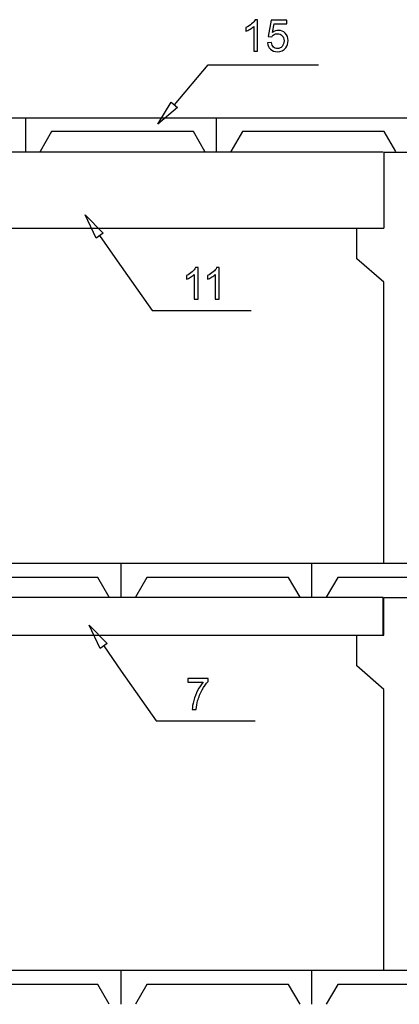
# Model space of a CAD drawing. Units: millimetres. Extents: x -399 to 404, y -289 to 277.
# Drawn here: x -87 to -59, y 138 to 210 of the extents above; entities that cross this region are included whole.
import ezdxf

# ---------------------------------------------------------------- set-up
doc = ezdxf.new("R2010")
doc.units = ezdxf.units.MM
doc.header["$MEASUREMENT"] = 0
doc.layers.add('3', color=7, linetype='Continuous')
doc.layers.add('ÐÙ¯Ú 1', color=7, linetype='Continuous')

msp = doc.modelspace()

# ---------------------------------------------------------------- linework, layer by layer
at = {"layer": '3'}
for points, knots in [([(-81.5624, 193.8033), (-81.5624, 193.8033), (-81.0558, 194.1587), (-81.0558, 194.1587), (-81.0558, 194.1587), (-81.0558, 194.1587), (-82.376, 195.501), (-82.376, 195.501), (-82.376, 195.501), (-82.376, 195.501), (-82.376, 195.501), (-82.376, 195.501), (-82.376, 195.501), (-82.376, 195.501), (-81.5624, 193.8033), (-81.5624, 193.8033)], [0, 0, 0, 0, 0.25, 0.25, 0.25, 0.25, 0.5, 0.5, 0.5, 0.5, 0.75, 0.75, 0.75, 0.75, 1, 1, 1, 1]), ([(-81.5624, 193.8033), (-81.5624, 193.8033), (-81.0558, 194.1587), (-81.0558, 194.1587), (-81.0558, 194.1587), (-81.0558, 194.1587), (-82.376, 195.501), (-82.376, 195.501), (-82.376, 195.501), (-82.376, 195.501), (-82.376, 195.501), (-82.376, 195.501), (-82.376, 195.501), (-82.376, 195.501), (-81.5624, 193.8033), (-81.5624, 193.8033)], [0, 0, 0, 0, 0.25, 0.25, 0.25, 0.25, 0.5, 0.5, 0.5, 0.5, 0.75, 0.75, 0.75, 0.75, 1, 1, 1, 1]), ([(-81.5624, 193.8033), (-81.5624, 193.8033), (-81.0558, 194.1587), (-81.0558, 194.1587), (-81.0558, 194.1587), (-81.0558, 194.1587), (-82.376, 195.501), (-82.376, 195.501), (-82.376, 195.501), (-82.376, 195.501), (-82.376, 195.501), (-82.376, 195.501), (-82.376, 195.501), (-82.376, 195.501), (-81.5624, 193.8033), (-81.5624, 193.8033)], [0, 0, 0, 0, 0.25, 0.25, 0.25, 0.25, 0.5, 0.5, 0.5, 0.5, 0.75, 0.75, 0.75, 0.75, 1, 1, 1, 1]), ([(-81.5624, 193.8033), (-81.5624, 193.8033), (-81.0558, 194.1587), (-81.0558, 194.1587), (-81.0558, 194.1587), (-81.0558, 194.1587), (-82.376, 195.501), (-82.376, 195.501), (-82.376, 195.501), (-82.376, 195.501), (-82.376, 195.501), (-82.376, 195.501), (-82.376, 195.501), (-82.376, 195.501), (-81.5624, 193.8033), (-81.5624, 193.8033)], [0, 0, 0, 0, 0.25, 0.25, 0.25, 0.25, 0.5, 0.5, 0.5, 0.5, 0.75, 0.75, 0.75, 0.75, 1, 1, 1, 1]), ([(-74.1295, 189.3475), (-74.1295, 189.3475), (-74.41, 189.3475), (-74.41, 189.3475), (-74.41, 189.3475), (-74.41, 189.3475), (-74.41, 191.1353), (-74.41, 191.1353), (-74.41, 191.1353), (-74.4773, 191.0711), (-74.5659, 191.0066), (-74.6753, 190.9421), (-74.6753, 190.9421), (-74.7856, 190.8779), (-74.884, 190.8295), (-74.9713, 190.7976), (-74.9713, 190.7976), (-74.9713, 190.7976), (-74.9713, 191.0683), (-74.9713, 191.0683), (-74.9713, 191.0683), (-74.8144, 191.1423), (-74.6772, 191.2318), (-74.5596, 191.3364), (-74.5596, 191.3364), (-74.4423, 191.442), (-74.3588, 191.5435), (-74.3098, 191.6425), (-74.3098, 191.6425), (-74.3098, 191.6425), (-74.1295, 191.6425), (-74.1295, 191.6425), (-74.1295, 191.6425), (-74.1295, 191.6425), (-74.1295, 189.3475), (-74.1295, 189.3475)], [0, 0, 0, 0, 0.1111111, 0.1111111, 0.1111111, 0.1111111, 0.2222222, 0.2222222, 0.2222222, 0.2222222, 0.3333333, 0.3333333, 0.3333333, 0.3333333, 0.4444444, 0.4444444, 0.4444444, 0.4444444, 0.5555556, 0.5555556, 0.5555556, 0.5555556, 0.6666667, 0.6666667, 0.6666667, 0.6666667, 0.7777778, 0.7777778, 0.7777778, 0.7777778, 0.8888889, 0.8888889, 0.8888889, 0.8888889, 1, 1, 1, 1]), ([(-72.5905, 189.3475), (-72.5905, 189.3475), (-72.871, 189.3475), (-72.871, 189.3475), (-72.871, 189.3475), (-72.871, 189.3475), (-72.871, 191.1353), (-72.871, 191.1353), (-72.871, 191.1353), (-72.9383, 191.0711), (-73.0269, 191.0066), (-73.1363, 190.9421), (-73.1363, 190.9421), (-73.2466, 190.8779), (-73.345, 190.8295), (-73.4323, 190.7976), (-73.4323, 190.7976), (-73.4323, 190.7976), (-73.4323, 191.0683), (-73.4323, 191.0683), (-73.4323, 191.0683), (-73.2754, 191.1423), (-73.1382, 191.2318), (-73.0206, 191.3364), (-73.0206, 191.3364), (-72.9033, 191.442), (-72.8198, 191.5435), (-72.7708, 191.6425), (-72.7708, 191.6425), (-72.7708, 191.6425), (-72.5905, 191.6425), (-72.5905, 191.6425), (-72.5905, 191.6425), (-72.5905, 191.6425), (-72.5905, 189.3475), (-72.5905, 189.3475)], [0, 0, 0, 0, 0.1111111, 0.1111111, 0.1111111, 0.1111111, 0.2222222, 0.2222222, 0.2222222, 0.2222222, 0.3333333, 0.3333333, 0.3333333, 0.3333333, 0.4444444, 0.4444444, 0.4444444, 0.4444444, 0.5555556, 0.5555556, 0.5555556, 0.5555556, 0.6666667, 0.6666667, 0.6666667, 0.6666667, 0.7777778, 0.7777778, 0.7777778, 0.7777778, 0.8888889, 0.8888889, 0.8888889, 0.8888889, 1, 1, 1, 1]), ([(-81.2688, 163.8561), (-81.2688, 163.8561), (-80.7622, 164.2115), (-80.7622, 164.2115), (-80.7622, 164.2115), (-80.7622, 164.2115), (-82.0824, 165.5538), (-82.0824, 165.5538), (-82.0824, 165.5538), (-82.0824, 165.5538), (-82.0824, 165.5538), (-82.0824, 165.5538), (-82.0824, 165.5538), (-82.0824, 165.5538), (-81.2688, 163.8561), (-81.2688, 163.8561)], [0, 0, 0, 0, 0.25, 0.25, 0.25, 0.25, 0.5, 0.5, 0.5, 0.5, 0.75, 0.75, 0.75, 0.75, 1, 1, 1, 1]), ([(-81.2688, 163.8561), (-81.2688, 163.8561), (-80.7622, 164.2115), (-80.7622, 164.2115), (-80.7622, 164.2115), (-80.7622, 164.2115), (-82.0824, 165.5538), (-82.0824, 165.5538), (-82.0824, 165.5538), (-82.0824, 165.5538), (-82.0824, 165.5538), (-82.0824, 165.5538), (-82.0824, 165.5538), (-82.0824, 165.5538), (-81.2688, 163.8561), (-81.2688, 163.8561)], [0, 0, 0, 0, 0.25, 0.25, 0.25, 0.25, 0.5, 0.5, 0.5, 0.5, 0.75, 0.75, 0.75, 0.75, 1, 1, 1, 1]), ([(-81.2688, 163.8561), (-81.2688, 163.8561), (-80.7622, 164.2115), (-80.7622, 164.2115), (-80.7622, 164.2115), (-80.7622, 164.2115), (-82.0824, 165.5538), (-82.0824, 165.5538), (-82.0824, 165.5538), (-82.0824, 165.5538), (-82.0824, 165.5538), (-82.0824, 165.5538), (-82.0824, 165.5538), (-82.0824, 165.5538), (-81.2688, 163.8561), (-81.2688, 163.8561)], [0, 0, 0, 0, 0.25, 0.25, 0.25, 0.25, 0.5, 0.5, 0.5, 0.5, 0.75, 0.75, 0.75, 0.75, 1, 1, 1, 1]), ([(-81.2688, 163.8561), (-81.2688, 163.8561), (-80.7622, 164.2115), (-80.7622, 164.2115), (-80.7622, 164.2115), (-80.7622, 164.2115), (-82.0824, 165.5538), (-82.0824, 165.5538), (-82.0824, 165.5538), (-82.0824, 165.5538), (-82.0824, 165.5538), (-82.0824, 165.5538), (-82.0824, 165.5538), (-82.0824, 165.5538), (-81.2688, 163.8561), (-81.2688, 163.8561)], [0, 0, 0, 0, 0.25, 0.25, 0.25, 0.25, 0.5, 0.5, 0.5, 0.5, 0.75, 0.75, 0.75, 0.75, 1, 1, 1, 1]), ([(-74.874, 161.3861), (-74.874, 161.3861), (-74.874, 161.6561), (-74.874, 161.6561), (-74.874, 161.6561), (-74.874, 161.6561), (-73.3948, 161.6561), (-73.3948, 161.6561), (-73.3948, 161.6561), (-73.3948, 161.6561), (-73.3948, 161.4379), (-73.3948, 161.4379), (-73.3948, 161.4379), (-73.54, 161.283), (-73.6841, 161.0771), (-73.8274, 160.8204), (-73.8274, 160.8204), (-73.97, 160.5639), (-74.0807, 160.2996), (-74.1585, 160.0286), (-74.1585, 160.0286), (-74.2147, 159.8373), (-74.2505, 159.628), (-74.266, 159.4003), (-74.266, 159.4003), (-74.266, 159.4003), (-74.5543, 159.4003), (-74.5543, 159.4003), (-74.5543, 159.4003), (-74.5512, 159.5802), (-74.5161, 159.7971), (-74.4484, 160.052), (-74.4484, 160.052), (-74.3807, 160.3065), (-74.284, 160.5522), (-74.1578, 160.7887), (-74.1578, 160.7887), (-74.031, 161.025), (-73.897, 161.2245), (-73.7543, 161.3861), (-73.7543, 161.3861), (-73.7543, 161.3861), (-74.874, 161.3861), (-74.874, 161.3861)], [0, 0, 0, 0, 0.0909091, 0.0909091, 0.0909091, 0.0909091, 0.1818182, 0.1818182, 0.1818182, 0.1818182, 0.2727273, 0.2727273, 0.2727273, 0.2727273, 0.3636364, 0.3636364, 0.3636364, 0.3636364, 0.4545455, 0.4545455, 0.4545455, 0.4545455, 0.5454545, 0.5454545, 0.5454545, 0.5454545, 0.6363636, 0.6363636, 0.6363636, 0.6363636, 0.7272727, 0.7272727, 0.7272727, 0.7272727, 0.8181818, 0.8181818, 0.8181818, 0.8181818, 0.9090909, 0.9090909, 0.9090909, 0.9090909, 1, 1, 1, 1])]:
    msp.add_open_spline(points, degree=3, knots=knots, dxfattribs=at)
for points in [[(-81.3091, 193.981), (-81.3091, 193.981), (-80.0231, 192.1489), (-80.0231, 192.1489)], [(-80.0231, 192.1489), (-80.0231, 192.1489), (-77.4691, 188.5107), (-77.4691, 188.5107)], [(-77.4691, 188.5107), (-77.4691, 188.5107), (-70.2454, 188.5107), (-70.2454, 188.5107)], [(-81.0155, 164.0338), (-81.0155, 164.0338), (-79.7295, 162.2017), (-79.7295, 162.2017)], [(-79.7295, 162.2017), (-79.7295, 162.2017), (-77.1755, 158.5635), (-77.1755, 158.5635)], [(-77.1755, 158.5635), (-77.1755, 158.5635), (-69.9518, 158.5635), (-69.9518, 158.5635)]]:
    msp.add_open_spline(points, degree=3, dxfattribs=at)
at = {"layer": 'ÐÙ¯Ú 1'}
for points, knots in [([(-69.789, 207.4448), (-69.789, 207.4448), (-70.0694, 207.4448), (-70.0694, 207.4448), (-70.0694, 207.4448), (-70.0694, 207.4448), (-70.0694, 209.2326), (-70.0694, 209.2326), (-70.0694, 209.2326), (-70.1368, 209.1685), (-70.2253, 209.104), (-70.3347, 209.0394), (-70.3347, 209.0394), (-70.4451, 208.9753), (-70.5434, 208.9269), (-70.6307, 208.8949), (-70.6307, 208.8949), (-70.6307, 208.8949), (-70.6307, 209.1656), (-70.6307, 209.1656), (-70.6307, 209.1656), (-70.4739, 209.2396), (-70.3366, 209.3291), (-70.219, 209.4338), (-70.219, 209.4338), (-70.1017, 209.5394), (-70.0182, 209.6409), (-69.9692, 209.7398), (-69.9692, 209.7398), (-69.9692, 209.7398), (-69.789, 209.7398), (-69.789, 209.7398), (-69.789, 209.7398), (-69.789, 209.7398), (-69.789, 207.4448), (-69.789, 207.4448)], [0, 0, 0, 0, 0.1111111, 0.1111111, 0.1111111, 0.1111111, 0.2222222, 0.2222222, 0.2222222, 0.2222222, 0.3333333, 0.3333333, 0.3333333, 0.3333333, 0.4444444, 0.4444444, 0.4444444, 0.4444444, 0.5555556, 0.5555556, 0.5555556, 0.5555556, 0.6666667, 0.6666667, 0.6666667, 0.6666667, 0.7777778, 0.7777778, 0.7777778, 0.7777778, 0.8888889, 0.8888889, 0.8888889, 0.8888889, 1, 1, 1, 1]), ([(-69.0699, 208.0434), (-69.0699, 208.0434), (-68.7752, 208.0684), (-68.7752, 208.0684), (-68.7752, 208.0684), (-68.7534, 207.9248), (-68.7028, 207.8173), (-68.6234, 207.7449), (-68.6234, 207.7449), (-68.5438, 207.6725), (-68.4479, 207.6365), (-68.3357, 207.6365), (-68.3357, 207.6365), (-68.2004, 207.6365), (-68.0859, 207.6874), (-67.9929, 207.7892), (-67.9929, 207.7892), (-67.8993, 207.8913), (-67.8525, 208.0263), (-67.8525, 208.1946), (-67.8525, 208.1946), (-67.8525, 208.3549), (-67.8971, 208.4807), (-67.9869, 208.5734), (-67.9869, 208.5734), (-68.077, 208.666), (-68.1947, 208.7125), (-68.3404, 208.7125), (-68.3404, 208.7125), (-68.4309, 208.7125), (-68.5121, 208.6916), (-68.5852, 208.6505), (-68.5852, 208.6505), (-68.6579, 208.6097), (-68.7151, 208.5563), (-68.7566, 208.4908), (-68.7566, 208.4908), (-68.7566, 208.4908), (-69.02, 208.525), (-69.02, 208.525), (-69.02, 208.525), (-69.02, 208.525), (-68.7986, 209.6987), (-68.7986, 209.6987), (-68.7986, 209.6987), (-68.7986, 209.6987), (-67.6619, 209.6987), (-67.6619, 209.6987), (-67.6619, 209.6987), (-67.6619, 209.6987), (-67.6619, 209.4306), (-67.6619, 209.4306), (-67.6619, 209.4306), (-67.6619, 209.4306), (-68.5741, 209.4306), (-68.5741, 209.4306), (-68.5741, 209.4306), (-68.5741, 209.4306), (-68.6974, 208.8165), (-68.6974, 208.8165), (-68.6974, 208.8165), (-68.5602, 208.9123), (-68.416, 208.9604), (-68.2655, 208.9604), (-68.2655, 208.9604), (-68.0657, 208.9604), (-67.8977, 208.8912), (-67.7605, 208.7527), (-67.7605, 208.7527), (-67.623, 208.6145), (-67.5544, 208.4368), (-67.5544, 208.2195), (-67.5544, 208.2195), (-67.5544, 208.0127), (-67.6151, 207.8338), (-67.7352, 207.6833), (-67.7352, 207.6833), (-67.8823, 207.4986), (-68.0824, 207.4059), (-68.3357, 207.4059), (-68.3357, 207.4059), (-68.5438, 207.4059), (-68.7132, 207.4641), (-68.8448, 207.5805), (-68.8448, 207.5805), (-68.9763, 207.6972), (-69.0513, 207.8515), (-69.0699, 208.0434)], [0, 0, 0, 0, 0.0454545, 0.0454545, 0.0454545, 0.0454545, 0.0909091, 0.0909091, 0.0909091, 0.0909091, 0.1363636, 0.1363636, 0.1363636, 0.1363636, 0.1818182, 0.1818182, 0.1818182, 0.1818182, 0.2272727, 0.2272727, 0.2272727, 0.2272727, 0.2727273, 0.2727273, 0.2727273, 0.2727273, 0.3181818, 0.3181818, 0.3181818, 0.3181818, 0.3636364, 0.3636364, 0.3636364, 0.3636364, 0.4090909, 0.4090909, 0.4090909, 0.4090909, 0.4545455, 0.4545455, 0.4545455, 0.4545455, 0.5, 0.5, 0.5, 0.5, 0.5454545, 0.5454545, 0.5454545, 0.5454545, 0.5909091, 0.5909091, 0.5909091, 0.5909091, 0.6363636, 0.6363636, 0.6363636, 0.6363636, 0.6818182, 0.6818182, 0.6818182, 0.6818182, 0.7272727, 0.7272727, 0.7272727, 0.7272727, 0.7727273, 0.7727273, 0.7727273, 0.7727273, 0.8181818, 0.8181818, 0.8181818, 0.8181818, 0.8636364, 0.8636364, 0.8636364, 0.8636364, 0.9090909, 0.9090909, 0.9090909, 0.9090909, 0.9545455, 0.9545455, 0.9545455, 0.9545455, 1, 1, 1, 1]), ([(-75.6215, 203.3286), (-75.6215, 203.3286), (-76.093, 203.7295), (-76.093, 203.7295), (-76.093, 203.7295), (-76.093, 203.7295), (-77.0603, 202.1144), (-77.0603, 202.1144), (-77.0603, 202.1144), (-77.0603, 202.1144), (-77.0603, 202.1144), (-77.0603, 202.1144), (-77.0603, 202.1144), (-77.0603, 202.1144), (-75.6215, 203.3286), (-75.6215, 203.3286)], [0, 0, 0, 0, 0.25, 0.25, 0.25, 0.25, 0.5, 0.5, 0.5, 0.5, 0.75, 0.75, 0.75, 0.75, 1, 1, 1, 1])]:
    msp.add_open_spline(points, degree=3, knots=knots, dxfattribs=at)
for points in [[(-75.8574, 203.5291), (-75.8574, 203.5291), (-73.3803, 206.4416), (-73.3803, 206.4416)], [(-73.3803, 206.4416), (-73.3803, 206.4416), (-65.3386, 206.4416), (-65.3386, 206.4416)], [(-114.3729, 202.5713), (-114.3729, 202.5713), (45.3294, 202.5713), (45.3294, 202.5713)], [(-86.7244, 202.5909), (-86.7244, 202.5909), (-86.7244, 200.1242), (-86.7244, 200.1242)], [(-72.7966, 202.5909), (-72.7966, 202.5909), (-72.7966, 200.1242), (-72.7966, 200.1242)], [(-84.8196, 201.5683), (-84.8196, 201.5683), (-85.6572, 200.1242), (-85.6572, 200.1242)], [(-74.4721, 201.5683), (-74.4721, 201.5683), (-84.8196, 201.5683), (-84.8196, 201.5683)], [(-73.6345, 200.1242), (-73.6345, 200.1242), (-74.4721, 201.5683), (-74.4721, 201.5683)], [(-70.8921, 201.5683), (-70.8921, 201.5683), (-71.7297, 200.1242), (-71.7297, 200.1242)], [(-60.5443, 201.5683), (-60.5443, 201.5683), (-70.8921, 201.5683), (-70.8921, 201.5683)], [(-59.7067, 200.1242), (-59.7067, 200.1242), (-60.5443, 201.5683), (-60.5443, 201.5683)], [(-60.6183, 200.0717), (-60.6183, 200.0717), (-110.7868, 200.0717), (-110.7868, 200.0717)], [(-60.5813, 200.0717), (-60.5813, 200.0717), (-58.698, 200.0717), (-58.698, 200.0717)], [(-60.5469, 194.5211), (-60.5469, 194.5211), (-60.5469, 200.0477), (-60.5469, 200.0477)], [(-110.7868, 194.5328), (-110.7868, 194.5328), (-60.6183, 194.5328), (-60.6183, 194.5328)], [(-62.5541, 194.5328), (-62.5541, 194.5328), (-60.5813, 194.5328), (-60.5813, 194.5328)], [(-62.5541, 192.2959), (-62.5541, 192.2959), (-62.5541, 194.5328), (-62.5541, 194.5328)], [(-60.5813, 190.5752), (-60.5813, 190.5752), (-62.5541, 192.2959), (-62.5541, 192.2959)], [(-60.5813, 170.0975), (-60.5813, 170.0975), (-60.5813, 190.5752), (-60.5813, 190.5752)], [(-114.444, 170.0779), (-114.444, 170.0779), (52.6865, 170.0779), (52.6865, 170.0779)], [(-114.444, 170.0779), (-114.444, 170.0779), (52.6865, 170.0779), (52.6865, 170.0779)], [(-79.7701, 170.0589), (-79.7701, 170.0589), (-79.7701, 167.5919), (-79.7701, 167.5919)], [(-65.8426, 170.0589), (-65.8426, 170.0589), (-65.8426, 167.5919), (-65.8426, 167.5919)], [(-81.4457, 169.036), (-81.4457, 169.036), (-91.7931, 169.036), (-91.7931, 169.036)], [(-80.6077, 167.5919), (-80.6077, 167.5919), (-81.4457, 169.036), (-81.4457, 169.036)], [(-77.8653, 169.036), (-77.8653, 169.036), (-78.7029, 167.5919), (-78.7029, 167.5919)], [(-67.5179, 169.036), (-67.5179, 169.036), (-77.8653, 169.036), (-77.8653, 169.036)], [(-66.6803, 167.5919), (-66.6803, 167.5919), (-67.5179, 169.036), (-67.5179, 169.036)], [(-63.9378, 169.036), (-63.9378, 169.036), (-64.7754, 167.5919), (-64.7754, 167.5919)], [(-53.5904, 169.036), (-53.5904, 169.036), (-63.9378, 169.036), (-63.9378, 169.036)], [(-60.6183, 167.5739), (-60.6183, 167.5739), (-110.7868, 167.5739), (-110.7868, 167.5739)], [(-60.6183, 164.8207), (-60.6183, 164.8207), (-60.6183, 167.5739), (-60.6183, 167.5739)], [(-60.5813, 167.5739), (-60.5813, 167.5739), (-58.698, 167.5739), (-58.698, 167.5739)], [(-60.5813, 164.8207), (-60.5813, 164.8207), (-60.5813, 167.5739), (-60.5813, 167.5739)], [(-110.7868, 164.8207), (-110.7868, 164.8207), (-60.6183, 164.8207), (-60.6183, 164.8207)], [(-62.5541, 164.8207), (-62.5541, 164.8207), (-60.5813, 164.8207), (-60.5813, 164.8207)], [(-62.5541, 162.5836), (-62.5541, 162.5836), (-62.5541, 164.8207), (-62.5541, 164.8207)], [(-60.5813, 160.8628), (-60.5813, 160.8628), (-62.5541, 162.5836), (-62.5541, 162.5836)], [(-60.5813, 140.3855), (-60.5813, 140.3855), (-60.5813, 160.8628), (-60.5813, 160.8628)], [(-114.444, 140.3655), (-114.444, 140.3655), (52.6865, 140.3655), (52.6865, 140.3655)], [(-114.444, 140.3655), (-114.444, 140.3655), (52.6865, 140.3655), (52.6865, 140.3655)], [(-79.7701, 140.3466), (-79.7701, 140.3466), (-79.7701, 137.8799), (-79.7701, 137.8799)], [(-65.8426, 140.3466), (-65.8426, 140.3466), (-65.8426, 137.8799), (-65.8426, 137.8799)], [(-81.4457, 139.324), (-81.4457, 139.324), (-91.7931, 139.324), (-91.7931, 139.324)], [(-80.6077, 137.8799), (-80.6077, 137.8799), (-81.4457, 139.324), (-81.4457, 139.324)], [(-77.8653, 139.324), (-77.8653, 139.324), (-78.7029, 137.8799), (-78.7029, 137.8799)], [(-67.5179, 139.324), (-67.5179, 139.324), (-77.8653, 139.324), (-77.8653, 139.324)], [(-66.6803, 137.8799), (-66.6803, 137.8799), (-67.5179, 139.324), (-67.5179, 139.324)], [(-63.9378, 139.324), (-63.9378, 139.324), (-64.7754, 137.8799), (-64.7754, 137.8799)], [(-53.5904, 139.324), (-53.5904, 139.324), (-63.9378, 139.324), (-63.9378, 139.324)]]:
    msp.add_open_spline(points, degree=3, dxfattribs=at)

doc.saveas('drawing.dxf')
